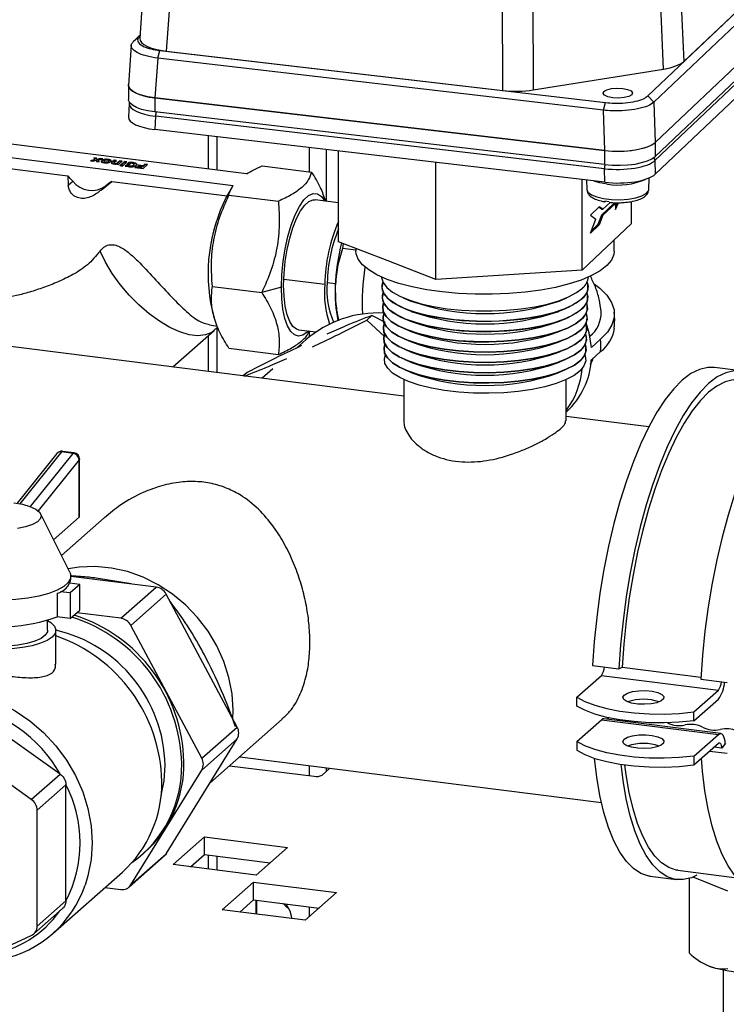
# Model space of a CAD drawing. Units: millimetres. Extents: x 4 to 416, y 4 to 293.
# Drawn here: x 346 to 365, y 96 to 123 of the extents above; entities that cross this region are included whole.
import ezdxf

# ---------------------------------------------------------------- set-up
doc = ezdxf.new("R2010")
doc.units = ezdxf.units.MM

msp = doc.modelspace()

# ---------------------------------------------------------------- linework, layer by layer
at = {"color": 7, "linetype": 'Continuous', "lineweight": 25}
for p, q in [((350.173, 129.502), (349.662, 122.21)), ((350.879, 129.148), (350.369, 121.87)), ((363.838, 128.887), (364.161, 121.594)), ((363.621, 121.393), (363.299, 128.686)), ((359.336, 120.821), (359.312, 128.162)), ((360.119, 128.177), (360.143, 120.836)), ((363.207, 120.679), (370.262, 127.381)), ((370.195, 127.326), (364.161, 121.594)), ((370.421, 127.211), (363.366, 120.509)), ((363.401, 119.437), (370.493, 126.175)), ((370.495, 126.177), (363.402, 119.438)), ((363.401, 119.063), (370.493, 125.801)), ((370.477, 125.682), (363.393, 118.953)), ((363.401, 118.592), (370.494, 125.33)), ((349.495, 122.131), (349.668, 122.296)), ((349.667, 122.276), (349.655, 122.264)), ((349.436, 122.026), (349.361, 120.965)), ((349.655, 122.264), (349.495, 122.131)), ((350.142, 121.682), (350.198, 121.887)), ((350.198, 121.887), (362.075, 120.498)), ((350.369, 121.87), (359.336, 120.821)), ((350.142, 121.682), (350.068, 120.624)), ((362.019, 120.293), (350.142, 121.682)), ((360.143, 120.836), (363.621, 121.393)), ((349.36, 120.956), (349.36, 120.582)), ((362.016, 120.776), (362.054, 120.813)), ((349.377, 120.475), (349.361, 120.116)), ((350.068, 120.624), (362.055, 119.222)), ((362.052, 119.221), (350.068, 120.623)), ((350.068, 120.623), (350.068, 120.249)), ((362.019, 120.293), (362.075, 120.498)), ((363.366, 120.509), (363.207, 120.679)), ((363.366, 120.509), (363.402, 119.438)), ((362.052, 118.847), (350.068, 120.249)), ((362.055, 119.222), (362.019, 120.293)), ((350.085, 120.136), (350.068, 119.778)), ((362.045, 118.737), (350.085, 120.136)), ((362.053, 118.376), (350.068, 119.778)), ((352.508, 118.6), (346.097, 119.408)), ((351.487, 119.612), (351.487, 118.729)), ((351.713, 119.585), (351.713, 118.7)), ((363.401, 119.437), (363.401, 119.063)), ((354.176, 119.297), (354.176, 118.658)), ((354.627, 119.244), (354.627, 117.872)), ((354.961, 116.789), (354.961, 119.205)), ((362.052, 119.221), (362.052, 118.847)), ((345.743, 119.096), (352.155, 118.288)), ((348.462, 118.978), (348.346, 118.946)), ((348.346, 118.946), (348.417, 118.937)), ((348.462, 118.963), (348.385, 118.941)), ((348.417, 118.937), (348.498, 118.962)), ((348.513, 119.02), (348.44, 119.029)), ((348.44, 119.029), (348.462, 118.978)), ((348.513, 119.004), (348.447, 119.013)), ((348.462, 118.963), (348.462, 118.978)), ((348.498, 118.962), (348.509, 118.926)), ((348.509, 118.926), (348.584, 118.917)), ((348.525, 118.983), (348.513, 119.02)), ((348.513, 119.004), (348.513, 119.02)), ((348.525, 118.967), (348.513, 119.004)), ((348.61, 119.008), (348.525, 118.983)), ((348.61, 118.992), (348.525, 118.967)), ((348.525, 118.967), (348.525, 118.983)), ((348.558, 118.966), (348.68, 118.999)), ((348.584, 118.917), (348.558, 118.966)), ((348.558, 118.951), (348.558, 118.966)), ((348.575, 118.918), (348.558, 118.951)), ((348.68, 118.999), (348.61, 119.008)), ((348.61, 118.992), (348.61, 119.008)), ((348.64, 118.989), (348.61, 118.992)), ((348.637, 118.927), (348.637, 118.932)), ((348.689, 118.96), (348.689, 118.976)), ((348.703, 118.934), (348.703, 118.919)), ((348.721, 118.907), (348.721, 118.923)), ((348.772, 118.901), (348.772, 118.916)), ((348.774, 118.972), (348.774, 118.988)), ((348.809, 118.906), (348.809, 118.922)), ((348.836, 118.93), (348.836, 118.946)), ((348.836, 118.929), (348.836, 118.944)), ((348.836, 118.929), (348.836, 118.93)), ((348.869, 118.958), (348.869, 118.974)), ((348.976, 118.961), (348.92, 118.914)), ((348.976, 118.945), (348.92, 118.898)), ((348.92, 118.898), (348.92, 118.914)), ((349.041, 118.953), (348.976, 118.961)), ((348.976, 118.945), (348.976, 118.961)), ((349.025, 118.939), (348.976, 118.945)), ((348.976, 118.894), (348.984, 118.905)), ((348.976, 118.878), (348.976, 118.894)), ((348.984, 118.905), (349.041, 118.953)), ((349.126, 118.942), (349.057, 118.883)), ((349.126, 118.926), (349.057, 118.867)), ((349.057, 118.867), (349.057, 118.883)), ((349.095, 118.851), (349.19, 118.934)), ((349.19, 118.934), (349.126, 118.942)), ((349.126, 118.926), (349.126, 118.942)), ((349.174, 118.92), (349.126, 118.926)), ((349.256, 118.926), (349.162, 118.842)), ((349.256, 118.91), (349.177, 118.84)), ((349.226, 118.834), (349.32, 118.917)), ((349.32, 118.917), (349.256, 118.926)), ((349.256, 118.91), (349.256, 118.926)), ((349.305, 118.904), (349.256, 118.91)), ((349.381, 118.905), (349.322, 118.853)), ((349.381, 118.889), (349.338, 118.851)), ((349.381, 118.889), (349.381, 118.905)), ((349.384, 118.846), (349.425, 118.881)), ((357.549, 115.785), (357.549, 118.903)), ((363.393, 118.953), (363.401, 118.592)), ((345.909, 118.777), (347.744, 118.546)), ((349.045, 118.863), (349.049, 118.856)), ((349.049, 118.856), (349.095, 118.851)), ((349.151, 118.814), (349.151, 118.83)), ((349.162, 118.842), (349.226, 118.834)), ((349.21, 118.814), (349.21, 118.822)), ((349.305, 118.827), (349.275, 118.808)), ((349.275, 118.808), (349.353, 118.793)), ((349.305, 118.811), (349.294, 118.804)), ((349.305, 118.811), (349.305, 118.827)), ((349.322, 118.853), (349.384, 118.846)), ((349.394, 118.795), (349.394, 118.811)), ((349.47, 118.803), (349.47, 118.819)), ((349.51, 118.844), (349.51, 118.86)), ((349.564, 118.791), (349.534, 118.771)), ((349.534, 118.771), (349.749, 118.744)), ((349.564, 118.776), (349.553, 118.768)), ((349.701, 118.774), (349.564, 118.791)), ((349.564, 118.776), (349.564, 118.791)), ((349.701, 118.758), (349.564, 118.776)), ((349.589, 118.852), (349.589, 118.857)), ((349.637, 118.83), (349.613, 118.81)), ((349.613, 118.81), (349.727, 118.796)), ((349.637, 118.815), (349.63, 118.808)), ((349.75, 118.816), (349.637, 118.83)), ((349.637, 118.815), (349.637, 118.83)), ((349.75, 118.8), (349.637, 118.815)), ((349.727, 118.796), (349.701, 118.774)), ((349.727, 118.78), (349.701, 118.758)), ((349.701, 118.758), (349.701, 118.774)), ((349.727, 118.78), (349.727, 118.796)), ((349.749, 118.744), (349.866, 118.847)), ((349.796, 118.856), (349.75, 118.816)), ((349.796, 118.841), (349.75, 118.8)), ((349.75, 118.8), (349.75, 118.816)), ((349.866, 118.847), (349.796, 118.856)), ((349.796, 118.841), (349.796, 118.856)), ((349.851, 118.834), (349.796, 118.841)), ((352.924, 118.815), (354.241, 118.649)), ((362.053, 118.376), (362.045, 118.737)), ((347.744, 118.546), (347.754, 118.301)), ((347.754, 118.301), (347.875, 118.408)), ((348.63, 118.167), (348.918, 118.398)), ((348.918, 118.398), (351.988, 118.011)), ((361.452, 116.03), (361.452, 118.446)), ((361.566, 118.433), (361.575, 118.183)), ((363.229, 118.183), (363.241, 118.493)), ((348.63, 118.167), (348.762, 118.283)), ((352.12, 118.235), (351.967, 117.975)), ((363.229, 118.177), (363.229, 118.183)), ((352.039, 118.035), (353.356, 117.869)), ((354.961, 117.83), (354.333, 117.909)), ((362.007, 117.655), (362.201, 117.84)), ((362.17, 117.85), (362.054, 117.868)), ((362.337, 117.737), (362.382, 117.832)), ((362.337, 117.649), (362.424, 117.831)), ((362.767, 117.279), (362.767, 117.864)), ((361.91, 117.722), (361.671, 117.496)), ((361.967, 117.659), (361.896, 117.709)), ((362.007, 117.655), (361.91, 117.722)), ((361.967, 117.5), (362.297, 117.813)), ((361.967, 117.659), (362.007, 117.655)), ((362.007, 117.495), (362.337, 117.809)), ((362.337, 117.809), (362.297, 117.813)), ((362.337, 117.809), (362.337, 117.649)), ((361.671, 117.496), (361.817, 117.394)), ((361.671, 117.017), (361.817, 117.394)), ((361.967, 117.5), (361.87, 117.248)), ((362.007, 117.495), (361.91, 117.243)), ((361.967, 117.5), (362.007, 117.495)), ((361.91, 117.243), (361.671, 117.017)), ((361.87, 117.248), (361.697, 117.084)), ((361.91, 117.243), (361.87, 117.248)), ((362.767, 117.279), (362.109, 116.654)), ((356.255, 116.287), (354.961, 116.789)), ((362.303, 116.535), (362.303, 116.839)), ((355.083, 116.742), (355.063, 116.607)), ((355.424, 116.562), (355.063, 116.607)), ((355.424, 116.609), (355.424, 116.535)), ((362.109, 116.654), (361.452, 116.03)), ((357.549, 115.785), (356.255, 116.287)), ((361.452, 116.03), (359.5, 115.907)), ((353.5, 115.797), (354.591, 115.659)), ((359.5, 115.907), (357.549, 115.785)), ((351.597, 115.602), (352.914, 115.437)), ((353.437, 115.579), (352.914, 115.437)), ((354.66, 115.702), (354.876, 115.675)), ((356.685, 115.299), (356.89, 115.211)), ((360.838, 115.211), (361.042, 115.299)), ((351.588, 114.968), (351.648, 114.759)), ((356.692, 115.024), (356.897, 114.936)), ((360.831, 114.936), (361.035, 115.024)), ((356.697, 112.678), (340.72, 114.691)), ((355.85, 114.825), (355.71, 114.701)), ((355.71, 114.701), (356.194, 114.252)), ((356.209, 114.634), (355.85, 114.825)), ((356.699, 114.749), (356.904, 114.661)), ((360.824, 114.661), (361.028, 114.749)), ((350.544, 113.453), (351.649, 114.428)), ((351.52, 114.572), (351.734, 114.545)), ((351.643, 114.431), (351.742, 114.522)), ((351.713, 114.495), (351.713, 113.306)), ((353.896, 114.444), (354.36, 114.386)), ((354.16, 114.365), (354.186, 114.408)), ((356.706, 114.474), (356.911, 114.386)), ((360.817, 114.386), (361.021, 114.474)), ((351.487, 114.284), (351.487, 113.334)), ((354.088, 114.174), (353.847, 113.962)), ((354.176, 114.392), (354.176, 114.249)), ((356.713, 114.199), (356.918, 114.111)), ((360.81, 114.111), (361.014, 114.199)), ((361.944, 114.191), (361.697, 113.973)), ((352.039, 113.95), (353.356, 113.784)), ((356.72, 113.924), (356.925, 113.836)), ((360.803, 113.836), (361.007, 113.924)), ((356.727, 113.649), (356.932, 113.562)), ((360.796, 113.562), (361, 113.649)), ((361.944, 113.862), (361.697, 113.643)), ((353.21, 113.4), (352.929, 113.152)), ((356.734, 113.375), (356.939, 113.287)), ((360.789, 113.287), (360.993, 113.375)), ((365.677, 113.352), (364.976, 113.44)), ((352.522, 113.307), (352.419, 113.217)), ((356.697, 113.119), (356.697, 112.02)), ((361.03, 112.015), (361.03, 113.119)), ((361.03, 112.26), (361.033, 112.262)), ((363.226, 111.855), (361.03, 112.132)), ((347.451, 111.144), (346.391, 109.821)), ((347.573, 111.189), (346.467, 109.808)), ((346.749, 109.732), (347.885, 111.149)), ((347.885, 111.149), (347.573, 111.189)), ((347.914, 111.166), (347.602, 111.205)), ((348.059, 109.48), (348.059, 111.001)), ((348.049, 110.981), (346.957, 109.618)), ((348.049, 109.45), (348.049, 110.981)), ((347.801, 107.983), (347.018, 109.544)), ((347.367, 108.848), (348.049, 109.45)), ((348.717, 109.437), (347.576, 108.431)), ((347.827, 107.801), (347.827, 107.878)), ((350.098, 107.587), (347.827, 107.873)), ((348.066, 107.659), (347.799, 107.693)), ((348.066, 107.659), (347.808, 107.432)), ((348.066, 106.973), (348.066, 107.659)), ((349.437, 107.67), (348.503, 107.826)), ((349.156, 106.756), (350.098, 107.587)), ((347.462, 107.426), (347.462, 106.798)), ((347.808, 107.432), (347.541, 107.465)), ((347.808, 107.432), (347.808, 106.746)), ((350.368, 107.396), (349.426, 106.565)), ((352.259, 103.858), (350.368, 107.396)), ((347.808, 106.746), (348.066, 106.973)), ((349.156, 106.756), (347.986, 106.903)), ((347.206, 106.435), (347.206, 106.702)), ((347.808, 106.746), (347.448, 106.791)), ((351.316, 103.027), (349.426, 106.565)), ((347.429, 105.534), (347.429, 106.435)), ((361.732, 105.496), (362.433, 105.407)), ((361.311, 104.654), (361.966, 105.231)), ((361.966, 105.231), (365.084, 104.838)), ((362.433, 105.407), (362.521, 105.45)), ((362.521, 105.45), (364.619, 105.186)), ((364.616, 105.132), (365.317, 105.044)), ((364.429, 104.261), (365.084, 104.838)), ((347.538, 102.606), (344.888, 104.482)), ((361.311, 104.418), (361.311, 104.654)), ((364.429, 104.025), (365.084, 104.602)), ((364.429, 104.025), (364.429, 104.261)), ((351.529, 102.362), (353.457, 104.063)), ((361.311, 103.475), (361.966, 104.052)), ((361.966, 104.052), (365.084, 103.659)), ((365.146, 103.684), (362.028, 104.077)), ((346.772, 101.93), (344.121, 103.807)), ((351.316, 103.027), (352.259, 103.858)), ((364.429, 103.082), (365.084, 103.659)), ((350.368, 100.482), (352.259, 103.544)), ((352.259, 103.544), (351.316, 102.712)), ((361.311, 103.475), (361.311, 103.239)), ((364.429, 102.847), (365.084, 103.424)), ((365.271, 103.427), (365.171, 103.299)), ((365.257, 103.426), (365.271, 103.427)), ((364.85, 103.217), (365.317, 103.158)), ((365.171, 103.299), (364.971, 103.325)), ((352.326, 103.065), (361.966, 101.851)), ((364.429, 103.082), (364.429, 102.847)), ((346.772, 101.93), (347.538, 102.606)), ((349.426, 99.651), (351.316, 102.712)), ((352.057, 102.828), (354.307, 102.545)), ((354.176, 102.832), (354.176, 102.561)), ((354.522, 102.577), (354.732, 102.762)), ((354.627, 102.775), (354.627, 102.67)), ((347.694, 102.314), (346.928, 101.639)), ((347.694, 99.23), (347.694, 102.314)), ((346.928, 98.554), (346.928, 101.639)), ((350.551, 100.191), (351.388, 100.929)), ((351.388, 100.929), (353.602, 100.65)), ((351.388, 100.457), (351.388, 100.929)), ((349.734, 100.462), (349.793, 100.514)), ((353.602, 100.65), (352.765, 99.912)), ((349.376, 99.592), (350.319, 100.423)), ((349.426, 99.651), (350.368, 100.482)), ((351.019, 100.132), (351.388, 100.457)), ((351.388, 100.457), (353.134, 100.237)), ((351.487, 100.445), (351.487, 100.073)), ((351.713, 100.416), (351.713, 100.044)), ((347.347, 98.357), (349.203, 99.994)), ((352.765, 99.912), (350.551, 100.191)), ((364, 100.041), (365.577, 99.842)), ((351.858, 98.987), (352.695, 99.725)), ((352.695, 99.725), (354.909, 99.446)), ((352.695, 99.253), (352.695, 99.725)), ((363.267, 99.881), (363.969, 99.793)), ((364.3, 99.821), (364.3, 97.844)), ((365.336, 99.482), (364.409, 99.86)), ((348.734, 99.581), (349.156, 99.527)), ((346.928, 98.554), (347.694, 99.23)), ((352.326, 98.928), (352.695, 99.253)), ((352.695, 99.253), (354.441, 99.033)), ((352.752, 99.246), (352.752, 98.874)), ((352.774, 99.243), (352.774, 98.871)), ((354.909, 99.446), (354.072, 98.708)), ((346.836, 98.343), (347.603, 99.019)), ((354.072, 98.708), (351.858, 98.987)), ((354.176, 99.067), (354.176, 98.8)), ((344.121, 97.093), (346.772, 98.302)), ((364.763, 97.517), (364.818, 97.493)), ((365.206, 97.383), (365.206, 91.995))]:
    msp.add_line(p, q, dxfattribs=at)
at = {"color": 7, "linetype": 'Continuous', "lineweight": 25, "flags": 128}
for points in [[(350.068, 120.623), (349.88, 120.652), (349.713, 120.693), (349.572, 120.744), (349.465, 120.803), (349.394, 120.868), (349.362, 120.936), (349.362, 120.978)], [(362.272, 120.628), (362.14, 120.654), (362.047, 120.695), (362.009, 120.744), (362.031, 120.795), (362.109, 120.839), (362.232, 120.87), (362.38, 120.883), (362.533, 120.875), (362.665, 120.849), (362.757, 120.808), (362.795, 120.759), (362.774, 120.708), (362.695, 120.664), (362.573, 120.633), (362.424, 120.621), (362.272, 120.628)], [(350.068, 120.249), (349.88, 120.278), (349.713, 120.319), (349.572, 120.37), (349.465, 120.429), (349.394, 120.494), (349.362, 120.562), (349.36, 120.582)], [(362.052, 119.221), (362.253, 119.205), (362.461, 119.202), (362.666, 119.212), (362.861, 119.236), (363.038, 119.272), (363.191, 119.319), (363.313, 119.375), (363.401, 119.437)], [(348.637, 118.932), (348.636, 118.928), (348.638, 118.924), (348.641, 118.92), (348.645, 118.916), (348.651, 118.913), (348.659, 118.909), (348.667, 118.906), (348.677, 118.904)], [(348.703, 118.935), (348.703, 118.933), (348.704, 118.932), (348.705, 118.93), (348.707, 118.928), (348.71, 118.927), (348.713, 118.925), (348.716, 118.924), (348.721, 118.923)], [(348.703, 118.919), (348.703, 118.918), (348.704, 118.916), (348.705, 118.914), (348.707, 118.913), (348.71, 118.911), (348.713, 118.91), (348.716, 118.908), (348.721, 118.907)], [(348.836, 118.944), (348.836, 118.946), (348.836, 118.948), (348.835, 118.949), (348.833, 118.951), (348.831, 118.952), (348.829, 118.954), (348.826, 118.955), (348.823, 118.956)], [(348.902, 118.947), (348.902, 118.95), (348.901, 118.954), (348.899, 118.958), (348.895, 118.962), (348.891, 118.965), (348.885, 118.968), (348.877, 118.971), (348.869, 118.974)], [(348.906, 118.895), (348.909, 118.887), (348.918, 118.879), (348.932, 118.873), (348.95, 118.867), (348.972, 118.863), (348.996, 118.861), (349.021, 118.861), (349.045, 118.863)], [(362.052, 118.847), (362.253, 118.831), (362.461, 118.828), (362.666, 118.838), (362.861, 118.862), (363.038, 118.898), (363.191, 118.945), (363.313, 119), (363.401, 119.063)], [(349.151, 118.83), (349.146, 118.829), (349.142, 118.828), (349.138, 118.827), (349.135, 118.825), (349.133, 118.823), (349.132, 118.822), (349.132, 118.82), (349.133, 118.818)], [(349.151, 118.814), (349.146, 118.813), (349.146, 118.813)], [(349.196, 118.81), (349.2, 118.811), (349.205, 118.812), (349.208, 118.813), (349.211, 118.815), (349.212, 118.817), (349.212, 118.819), (349.212, 118.82), (349.21, 118.822)], [(349.47, 118.819), (349.48, 118.824), (349.488, 118.829), (349.495, 118.834), (349.501, 118.84), (349.505, 118.846), (349.508, 118.852), (349.509, 118.858), (349.509, 118.864)], [(349.513, 118.799), (349.531, 118.804), (349.547, 118.811), (349.56, 118.818), (349.571, 118.825), (349.579, 118.833), (349.585, 118.841), (349.589, 118.849), (349.589, 118.857)], [(362.123, 118.328), (361.919, 118.363), (361.766, 118.409)], [(361.575, 118.183), (361.606, 118.111), (361.697, 118.042), (361.84, 117.984), (362.025, 117.941), (362.237, 117.916), (362.462, 117.911), (362.682, 117.927), (362.882, 117.961), (363.046, 118.013), (363.162, 118.077), (363.222, 118.15), (363.229, 118.177)], [(353.437, 115.579), (353.448, 115.916), (353.481, 116.261), (353.535, 116.604), (353.608, 116.932), (353.698, 117.236), (353.802, 117.504), (353.916, 117.729), (354.036, 117.903), (354.159, 118.019), (354.281, 118.075), (354.397, 118.069), (354.504, 117.999), (354.594, 117.876)], [(353.497, 115.632), (353.508, 115.944), (353.539, 116.264), (353.59, 116.581), (353.658, 116.884), (353.742, 117.163), (353.839, 117.408), (353.946, 117.611), (354.058, 117.766), (354.171, 117.866), (354.283, 117.909), (354.333, 117.909)], [(351.649, 114.428), (351.579, 114.376), (351.411, 114.307), (351.21, 114.285), (350.981, 114.312), (350.729, 114.387), (350.463, 114.507), (350.188, 114.67), (349.911, 114.871), (349.64, 115.105), (349.382, 115.366), (349.144, 115.648), (348.931, 115.942), (348.749, 116.242), (348.604, 116.539)], [(362.303, 116.535), (362.293, 116.448), (362.23, 116.3), (362.109, 116.156), (361.933, 116.018), (361.704, 115.888), (361.426, 115.77), (361.105, 115.665), (360.745, 115.575), (360.353, 115.502), (359.936, 115.446), (359.5, 115.408), (359.054, 115.39), (358.604, 115.392), (358.158, 115.413), (357.725, 115.453), (357.311, 115.512), (356.924, 115.588), (356.57, 115.681), (356.255, 115.788), (355.984, 115.908), (355.763, 116.039), (355.596, 116.178), (355.484, 116.323), (355.429, 116.472), (355.424, 116.535)], [(356.108, 115.852), (356.109, 115.836), (356.15, 115.703), (356.248, 115.573), (356.402, 115.449), (356.609, 115.334), (356.863, 115.23), (357.161, 115.139), (357.494, 115.064), (357.857, 115.006), (358.241, 114.967), (358.639, 114.946), (359.041, 114.945), (359.439, 114.963), (359.826, 115.001), (360.191, 115.057), (360.529, 115.13), (360.831, 115.218), (361.091, 115.321), (361.303, 115.434), (361.464, 115.557)], [(354.158, 114.411), (354.128, 114.382), (354.008, 114.299), (353.892, 114.274), (353.783, 114.308), (353.685, 114.401), (353.599, 114.549), (353.53, 114.748), (353.479, 114.991), (353.447, 115.271), (353.437, 115.579)], [(353.896, 114.444), (353.839, 114.46), (353.742, 114.535), (353.658, 114.665), (353.59, 114.847), (353.539, 115.074), (353.508, 115.339), (353.497, 115.632)], [(356.144, 115.713), (356.136, 115.693), (356.118, 115.559), (356.158, 115.426), (356.257, 115.297), (356.41, 115.173), (356.616, 115.059), (356.87, 114.955), (357.166, 114.865), (357.499, 114.79), (357.86, 114.732), (358.243, 114.693), (358.639, 114.672), (359.04, 114.671), (359.438, 114.689), (359.823, 114.727), (360.187, 114.782), (360.523, 114.855), (360.824, 114.944), (361.084, 115.046), (361.295, 115.159), (361.456, 115.282)], [(361.583, 115.713), (361.609, 115.61), (361.591, 115.477), (361.515, 115.346), (361.382, 115.219), (361.196, 115.101), (360.96, 114.993), (360.679, 114.898), (360.359, 114.817), (360.008, 114.753), (359.632, 114.706), (359.24, 114.678), (358.84, 114.669), (358.44, 114.68), (358.05, 114.71), (357.676, 114.759), (357.328, 114.826), (357.013, 114.908), (356.737, 115.005), (356.507, 115.115), (356.327, 115.234), (356.2, 115.361), (356.131, 115.493), (356.12, 115.626), (356.144, 115.713)], [(361.785, 115.662), (361.923, 115.554), (362.111, 115.365), (362.238, 115.17), (362.303, 114.973), (362.306, 114.774), (362.247, 114.576), (362.126, 114.381), (361.944, 114.191)], [(356.153, 115.437), (356.145, 115.416), (356.127, 115.283), (356.167, 115.15), (356.265, 115.021), (356.418, 114.898), (356.623, 114.784), (356.876, 114.68), (357.172, 114.591), (357.503, 114.516), (357.863, 114.459), (358.245, 114.419), (358.64, 114.398), (359.04, 114.397), (359.436, 114.416), (359.82, 114.453), (360.183, 114.508), (360.518, 114.581), (360.818, 114.669), (361.076, 114.771), (361.288, 114.884), (361.447, 115.006)], [(361.574, 115.437), (361.601, 115.334), (361.583, 115.2), (361.506, 115.07), (361.374, 114.944), (361.188, 114.826), (360.953, 114.718), (360.673, 114.623), (360.354, 114.543), (360.004, 114.478), (359.63, 114.432), (359.239, 114.404), (358.84, 114.396), (358.442, 114.406), (358.052, 114.437), (357.68, 114.485), (357.333, 114.551), (357.019, 114.634), (356.744, 114.731), (356.514, 114.84), (356.335, 114.959), (356.209, 115.085), (356.14, 115.216), (356.129, 115.349), (356.153, 115.437)], [(361.565, 115.16), (361.576, 115.132), (361.591, 114.997), (361.545, 114.862), (361.439, 114.73), (361.275, 114.606), (361.058, 114.491), (360.792, 114.388), (360.482, 114.299), (360.137, 114.227), (359.763, 114.173), (359.369, 114.137), (358.963, 114.122), (358.556, 114.128), (358.155, 114.153), (357.77, 114.198), (357.41, 114.262), (357.082, 114.342), (356.794, 114.439), (356.552, 114.548), (356.361, 114.668), (356.227, 114.797), (356.152, 114.93), (356.137, 115.066), (356.162, 115.16)], [(356.162, 115.16), (356.137, 115.066), (356.152, 114.93), (356.227, 114.797), (356.361, 114.668), (356.552, 114.548), (356.794, 114.439), (357.082, 114.342), (357.41, 114.261), (357.77, 114.198), (358.155, 114.153), (358.556, 114.127), (358.963, 114.122), (359.369, 114.137), (359.763, 114.172), (360.137, 114.227), (360.482, 114.299), (360.792, 114.388), (361.058, 114.49), (361.275, 114.606), (361.439, 114.73)], [(361.556, 114.883), (361.567, 114.855), (361.582, 114.72), (361.536, 114.585), (361.431, 114.454), (361.268, 114.33), (361.051, 114.216), (360.786, 114.113), (360.477, 114.025), (360.133, 113.953), (359.76, 113.899), (359.367, 113.864), (358.963, 113.849), (358.557, 113.854), (358.157, 113.879), (357.774, 113.924), (357.414, 113.987), (357.088, 114.068), (356.8, 114.164), (356.559, 114.273), (356.37, 114.393), (356.236, 114.521), (356.16, 114.654), (356.146, 114.789), (356.173, 114.889)], [(356.171, 114.883), (356.146, 114.789), (356.16, 114.654), (356.236, 114.521), (356.37, 114.393), (356.559, 114.273), (356.8, 114.164), (357.088, 114.068), (357.414, 113.987), (357.774, 113.924), (358.157, 113.879), (358.557, 113.854), (358.963, 113.848), (359.367, 113.864), (359.76, 113.898), (360.133, 113.953), (360.477, 114.025), (360.786, 114.113), (361.051, 114.216), (361.268, 114.33), (361.431, 114.454)], [(361.548, 114.607), (361.558, 114.578), (361.573, 114.443), (361.527, 114.309), (361.422, 114.179), (361.26, 114.055), (361.044, 113.941), (360.779, 113.838), (360.472, 113.75), (360.129, 113.679), (359.757, 113.625), (359.365, 113.59), (358.963, 113.575), (358.558, 113.58), (358.16, 113.605), (357.777, 113.65), (357.419, 113.713), (357.093, 113.793), (356.807, 113.889), (356.567, 113.998), (356.378, 114.117), (356.244, 114.245), (356.169, 114.378), (356.154, 114.513), (356.18, 114.607)], [(356.18, 114.607), (356.154, 114.512), (356.169, 114.377), (356.244, 114.245), (356.378, 114.117), (356.567, 113.998), (356.807, 113.889), (357.093, 113.793), (357.419, 113.713), (357.777, 113.65), (358.16, 113.605), (358.558, 113.58), (358.963, 113.575), (359.365, 113.59), (359.757, 113.625), (360.129, 113.678), (360.472, 113.75), (360.779, 113.838), (361.044, 113.941), (361.26, 114.055), (361.422, 114.179)], [(361.697, 113.973), (361.638, 114.359), (361.559, 114.631)], [(361.539, 114.33), (361.55, 114.301), (361.564, 114.167), (361.519, 114.033), (361.414, 113.903), (361.252, 113.78), (361.037, 113.666), (360.773, 113.564), (360.467, 113.476), (360.124, 113.404), (359.754, 113.351), (359.364, 113.316), (358.962, 113.301), (358.559, 113.306), (358.162, 113.331), (357.781, 113.376), (357.424, 113.439), (357.099, 113.519), (356.814, 113.614), (356.574, 113.723), (356.386, 113.842), (356.253, 113.969), (356.178, 114.101), (356.163, 114.236), (356.189, 114.33)], [(356.189, 114.33), (356.163, 114.236), (356.178, 114.101), (356.253, 113.969), (356.386, 113.842), (356.574, 113.723), (356.814, 113.614), (357.099, 113.519), (357.424, 113.439), (357.781, 113.376), (358.162, 113.331), (358.559, 113.306), (358.962, 113.301), (359.364, 113.316), (359.754, 113.351), (360.124, 113.404), (360.467, 113.476), (360.773, 113.564), (361.037, 113.666), (361.252, 113.779), (361.414, 113.903)], [(361.53, 114.053), (361.541, 114.024), (361.555, 113.89), (361.51, 113.757), (361.406, 113.627), (361.244, 113.504), (361.03, 113.391), (360.767, 113.289), (360.461, 113.202), (360.12, 113.13), (359.751, 113.077), (359.362, 113.042), (358.962, 113.027), (358.56, 113.032), (358.164, 113.057), (357.784, 113.102), (357.429, 113.165), (357.105, 113.244), (356.82, 113.339), (356.582, 113.447), (356.394, 113.566), (356.261, 113.693), (356.187, 113.825), (356.172, 113.959), (356.198, 114.053)], [(356.198, 114.053), (356.172, 113.959), (356.187, 113.825), (356.261, 113.693), (356.394, 113.566), (356.582, 113.447), (356.82, 113.339), (357.105, 113.244), (357.429, 113.165), (357.784, 113.102), (358.164, 113.057), (358.56, 113.032), (358.962, 113.027), (359.362, 113.042), (359.751, 113.077), (360.12, 113.13), (360.461, 113.201), (360.767, 113.289), (361.03, 113.391), (361.244, 113.504), (361.406, 113.627)], [(361.521, 113.777), (361.532, 113.747), (361.547, 113.614), (361.501, 113.481), (361.397, 113.351), (361.236, 113.229), (361.023, 113.116), (360.761, 113.014), (360.456, 112.927), (360.116, 112.856), (359.748, 112.803), (359.361, 112.768), (358.962, 112.753), (358.561, 112.759), (358.167, 112.784), (357.788, 112.828), (357.433, 112.89), (357.111, 112.97), (356.827, 113.065), (356.589, 113.172), (356.402, 113.291), (356.27, 113.417), (356.195, 113.548), (356.181, 113.682), (356.207, 113.777)], [(364.976, 113.44), (364.8, 113.442), (364.578, 113.39), (364.351, 113.276), (364.122, 113.103), (363.893, 112.872), (363.666, 112.585), (363.443, 112.245), (363.226, 111.855), (363.017, 111.417), (362.819, 110.937), (362.632, 110.418), (362.458, 109.866), (362.3, 109.285), (362.157, 108.68), (362.033, 108.057), (361.927, 107.421), (361.841, 106.778), (361.776, 106.135), (361.732, 105.496)], [(366.252, 113.028), (366.126, 113.147), (365.927, 113.276), (365.719, 113.346), (365.502, 113.354), (365.279, 113.301), (365.052, 113.188), (364.823, 113.015), (364.594, 112.784), (364.367, 112.497), (364.144, 112.157), (363.928, 111.766), (363.719, 111.329), (363.52, 110.849), (363.333, 110.33), (363.16, 109.778), (363.001, 109.196), (362.859, 108.591), (362.735, 107.968), (362.629, 107.332), (362.543, 106.69), (362.477, 106.046), (362.433, 105.407)], [(365.646, 113.104), (365.477, 113.106), (365.262, 113.055), (365.044, 112.946), (364.823, 112.779), (364.603, 112.557), (364.384, 112.28), (364.169, 111.952), (363.96, 111.576), (363.759, 111.155), (363.568, 110.692), (363.388, 110.193), (363.221, 109.66), (363.068, 109.1), (362.931, 108.517), (362.811, 107.917), (362.709, 107.305), (362.626, 106.686), (362.563, 106.066), (362.521, 105.45)], [(367.063, 112.788), (367.006, 112.74), (366.777, 112.509), (366.55, 112.222), (366.327, 111.882), (366.11, 111.491), (365.902, 111.054), (365.703, 110.574), (365.516, 110.055), (365.342, 109.503), (365.184, 108.921), (365.042, 108.316), (364.917, 107.693), (364.811, 107.057), (364.726, 106.415), (364.66, 105.771), (364.616, 105.132)], [(348.059, 111.001), (348.057, 110.991), (348.049, 110.981)], [(346.307, 109.833), (346.539, 109.793), (346.736, 109.736), (346.89, 109.666), (346.99, 109.586), (347.032, 109.5), (347.014, 109.413), (346.936, 109.33), (346.803, 109.255), (346.621, 109.193), (346.402, 109.146)], [(352.141, 104.077), (352.149, 104.309), (352.122, 104.744), (352.04, 105.179), (351.904, 105.607), (351.718, 106.021), (351.484, 106.413), (351.205, 106.778), (350.887, 107.109), (350.535, 107.401), (350.154, 107.649), (349.751, 107.85), (349.332, 107.999), (348.905, 108.094), (348.476, 108.134), (348.052, 108.119), (347.756, 108.073)], [(347.801, 107.983), (347.821, 107.93), (347.818, 107.817), (347.756, 107.706), (347.636, 107.6), (347.463, 107.503), (347.241, 107.418), (346.977, 107.347), (346.68, 107.293), (346.359, 107.257), (346.025, 107.24), (345.686, 107.244)], [(347.206, 106.699), (347.294, 106.644), (347.39, 106.55), (347.428, 106.451), (347.408, 106.352), (347.331, 106.256), (347.199, 106.167), (347.017, 106.089), (346.793, 106.023), (346.535, 105.974), (346.253, 105.942), (345.958, 105.929), (345.661, 105.936), (345.373, 105.962), (345.106, 106.006), (344.87, 106.066), (344.674, 106.141), (344.526, 106.227), (344.46, 106.285)], [(347.206, 106.435), (347.201, 106.396), (347.145, 106.305), (347.032, 106.219), (346.867, 106.144), (346.656, 106.082), (346.411, 106.037), (346.143, 106.01), (345.863, 106.004), (345.586, 106.017), (345.324, 106.05), (345.089, 106.101), (344.893, 106.168), (344.744, 106.247), (344.65, 106.335), (344.615, 106.421)], [(343.695, 104.784), (343.716, 104.788), (344.15, 104.846), (344.596, 104.847), (345.044, 104.79), (345.49, 104.677), (345.924, 104.51), (346.342, 104.291), (346.735, 104.023), (347.098, 103.712), (347.425, 103.361), (347.711, 102.976), (347.952, 102.564), (348.143, 102.131), (348.282, 101.683), (348.366, 101.228), (348.394, 100.773), (348.366, 100.325), (348.282, 99.891), (348.205, 99.64)], [(362.57, 104.711), (362.661, 104.763), (362.798, 104.802), (362.966, 104.825), (363.147, 104.828), (363.321, 104.812), (363.469, 104.777), (363.576, 104.728), (363.629, 104.671), (363.624, 104.61), (363.56, 104.554), (363.444, 104.507), (363.29, 104.476), (363.113, 104.463), (362.933, 104.47), (362.77, 104.496), (362.64, 104.538), (362.559, 104.592), (362.535, 104.652), (362.57, 104.711)], [(361.311, 104.654), (361.526, 104.539), (361.793, 104.438), (362.107, 104.352), (362.457, 104.284), (362.837, 104.236), (363.234, 104.21), (363.639, 104.205), (364.041, 104.222), (364.429, 104.261)], [(364.429, 104.025), (364.041, 103.986), (363.639, 103.969), (363.234, 103.974), (362.837, 104.001), (362.457, 104.048), (362.107, 104.116), (361.793, 104.202), (361.526, 104.303), (361.311, 104.418)], [(362.169, 104.102), (362.107, 104.068), (362.105, 104.067)], [(362.57, 103.532), (362.661, 103.584), (362.798, 103.624), (362.966, 103.646), (363.147, 103.65), (363.321, 103.633), (363.469, 103.598), (363.576, 103.55), (363.629, 103.492), (363.624, 103.432), (363.56, 103.375), (363.444, 103.329), (363.29, 103.297), (363.113, 103.284), (362.933, 103.291), (362.77, 103.317), (362.64, 103.359), (362.559, 103.413), (362.535, 103.473), (362.57, 103.532)], [(365.084, 103.659), (365.115, 103.679), (365.145, 103.684), (365.174, 103.673), (365.199, 103.647), (365.221, 103.606), (365.238, 103.552), (365.251, 103.486), (365.258, 103.411)], [(365.638, 103.568), (365.663, 103.62), (365.656, 103.673), (365.619, 103.721), (365.553, 103.761), (365.464, 103.79), (365.358, 103.806), (365.245, 103.808), (365.131, 103.795)], [(364.429, 103.082), (364.041, 103.044), (363.639, 103.026), (363.234, 103.031), (362.837, 103.058), (362.457, 103.106), (362.107, 103.173), (361.793, 103.259), (361.526, 103.361), (361.311, 103.475)], [(365.084, 103.424), (365.099, 103.434), (365.114, 103.436), (365.129, 103.43), (365.141, 103.417), (365.152, 103.397), (365.161, 103.37), (365.167, 103.337), (365.171, 103.299)], [(361.311, 103.239), (361.526, 103.125), (361.793, 103.023), (362.107, 102.938), (362.457, 102.87), (362.837, 102.822), (363.234, 102.796), (363.639, 102.791), (364.041, 102.808), (364.429, 102.847)], [(363.267, 99.881), (363.226, 99.887), (363.017, 99.957), (362.819, 100.086), (362.632, 100.275), (362.458, 100.521), (362.3, 100.823), (362.157, 101.177), (362.033, 101.581), (361.927, 102.03), (361.841, 102.521), (361.778, 103.028)], [(364.507, 99.906), (364.367, 99.843), (364.144, 99.791), (363.928, 99.799), (363.719, 99.868), (363.52, 99.998), (363.333, 100.187), (363.16, 100.433), (363.001, 100.735), (362.859, 101.089), (362.735, 101.492), (362.629, 101.942), (362.543, 102.433), (362.488, 102.865)], [(366.152, 99.518), (366.11, 99.524), (365.902, 99.593), (365.703, 99.723), (365.516, 99.912), (365.342, 100.158), (365.184, 100.46), (365.042, 100.814), (364.917, 101.217), (364.811, 101.667), (364.726, 102.158), (364.66, 102.686), (364.631, 103.024)], [(350.23, 102.03), (350.309, 102.424), (350.337, 102.844)], [(364, 100.041), (363.96, 100.047), (363.759, 100.113), (363.568, 100.238), (363.388, 100.42), (363.221, 100.658), (363.068, 100.948), (362.931, 101.289), (362.811, 101.678), (362.709, 102.111), (362.626, 102.584), (362.59, 102.851)], [(350.368, 100.482), (350.346, 100.451), (350.319, 100.423)], [(353.482, 99.154), (353.556, 99.085), (353.625, 99.032)], [(353.556, 99.145), (353.66, 98.958), (353.716, 98.753)]]:
    msp.add_lwpolyline(points, dxfattribs=at)
at = {"color": 7, "linetype": 'Continuous', "lineweight": 25}
for centre, radius, start, end in [((350.459, 120.132), 0.375, 162.5094, 179.4702), ((348.71, 118.898), 0.0814, 105.502, 154.8708), ((348.715, 118.875), 0.0895, 106.8174, 147.7442), ((348.781, 119.376), 0.483, 257.6092, 268.3345), ((348.76, 118.775), 0.213, 86.1955, 109.4323), ((348.76, 118.759), 0.213, 86.1955, 109.4323), ((348.741, 118.919), 0.0407, 103.2379, 157.2121), ((348.776, 119.156), 0.24, 256.739, 269.1718), ((348.776, 119.141), 0.24, 256.739, 269.1718), ((348.763, 118.866), 0.0982, 87.1648, 108.8692), ((348.78, 119.103), 0.211, 266.4324, 289.7261), ((348.766, 118.757), 0.207, 74.0472, 89.3062), ((348.777, 119.013), 0.0972, 267.289, 289.1571), ((348.777, 118.998), 0.0972, 267.289, 289.1571), ((348.761, 118.571), 0.417, 75.0009, 88.2923), ((348.761, 118.555), 0.417, 75.0009, 88.2923), ((348.798, 118.963), 0.0425, 284.6757, 334.3281), ((348.798, 118.947), 0.0425, 284.6757, 334.3281), ((348.826, 118.986), 0.0849, 286.7554, 332.3662), ((348.859, 118.904), 0.0549, 43.1851, 79.6658), ((348.957, 118.87), 0.0576, 130.5519, 154.0644), ((348.963, 118.849), 0.0654, 131.336, 145.3119), ((349.029, 118.98), 0.101, 238.1787, 285.7074), ((349.029, 118.964), 0.101, 238.1787, 285.7074), ((349.431, 118.648), 0.262, 52.9989, 101.1236), ((349.43, 118.62), 0.274, 55.1005, 100.4593), ((349.429, 118.689), 0.192, 65.4803, 91.3844), ((363.259, 118.947), 0.135, 2.6385, 39.3306), ((349.18, 118.936), 0.127, 248.1026, 277.0663), ((349.162, 118.687), 0.144, 70.5071, 94.1799), ((349.161, 118.649), 0.166, 76.9303, 93.1979), ((349.459, 119.431), 0.624, 255.6444, 264.0292), ((349.459, 119.415), 0.624, 255.6444, 264.0292), ((349.42, 119.162), 0.375, 259.6916, 284.3687), ((349.416, 118.968), 0.159, 262.2773, 290.0588), ((349.416, 118.952), 0.159, 262.2773, 290.0588), ((349.457, 118.855), 0.0539, 283.9824, 347.7789), ((362.419, 118.733), 0.375, 162.5058, 179.4704), ((346.58, 117.308), 1.699, 40.3615, 46.7699), ((348.381, 118.79), 0.634, 217.0154, 306.8687), ((349.61, 117.298), 1.3, 122.1819, 130.7416), ((362.424, 120.042), 1.74, 260.0607, 293.9916), ((356.011, 115.938), 4.528, 153.2697, 192.3688), ((358.928, 115.581), 4.337, 156.1633, 178.9721), ((358.544, 115.631), 3.885, 157.3028, 178.9559), ((360.187, 115.41), 5.318, 165.3248, 177.9425), ((362.372, 115.123), 6.783, 171.5848, 182.2255), ((361.206, 115.882), 0.414, 308.5155, 355.8599), ((357.177, 115.432), 2.596, 174.9732, 198.8154), ((356.639, 115.477), 1.991, 173.4989, 204.6903), ((358.266, 115.408), 3.399, 176.7451, 192.172), ((361.238, 115.581), 0.37, 306.0401, 21.0065), ((358.864, 120.858), 5.982, 250.7325, 289.2675), ((361.23, 115.304), 0.369, 306.0386, 21.0866), ((358.864, 120.551), 5.95, 250.6938, 289.3062), ((361.223, 115.027), 0.367, 305.9625, 21.2418), ((356.014, 111.951), 2.942, 86.9988, 130.9182), ((361.216, 114.75), 0.366, 305.9612, 21.3229), ((361.153, 114.9), 0.807, 308.6672, 1.2433), ((358.864, 120.257), 5.929, 250.6938, 289.3062), ((361.208, 114.474), 0.364, 305.9599, 21.4044), ((361.394, 114.605), 0.925, 306.5275, 352.6108), ((358.864, 119.962), 5.908, 250.6938, 289.3062), ((361.201, 114.197), 0.363, 305.9586, 21.4866), ((359.627, 114.026), 2.323, 355.936, 4.064), ((358.864, 119.667), 5.886, 250.6938, 289.3062), ((361.193, 113.92), 0.362, 305.9573, 21.5693), ((358.864, 119.372), 5.865, 250.6938, 289.3062), ((359.687, 113.759), 2.013, 311.9542, 356.7084), ((358.864, 119.077), 5.844, 250.6938, 289.3062), ((359.391, 113.556), 2.063, 322.6502, 355.8012), ((358.864, 118.782), 5.823, 250.6938, 289.3062), ((347.581, 111.04), 0.167, 82.8192, 141.3028), ((347.551, 111.058), 0.133, 80.66, 139.3174), ((347.601, 111.173), 0.0323, 89.0505, 151.2533), ((347.913, 111.134), 0.0323, 89.0505, 151.2533), ((347.861, 110.962), 0.189, 5.8412, 82.6698), ((347.893, 111.001), 0.167, 0, 82.8192), ((347.354, 107.896), 0.482, 282.9639, 348.6451), ((350.046, 107.227), 0.364, 27.6626, 81.7479), ((345.884, 111.238), 4.713, 257.4561, 289.5693), ((346.644, 102.841), 4.196, 1.205, 72.3753), ((346.585, 102.789), 4.196, 1.205, 72.3753), ((349.103, 106.396), 0.364, 27.6626, 81.7479), ((346.567, 102.769), 3.77, 1.1433, 76.7904), ((346.053, 102.32), 4.198, 1.2199, 70.8695), ((361.621, 105.485), 0.428, 323.578, 356.1158), ((364.739, 105.092), 0.428, 323.578, 356.1158), ((364.394, 105.111), 0.857, 323.578, 356.1158), ((344.163, 100.649), 3.907, 29.9101, 79.5003), ((363.084, 103.313), 1.286, 70.8824, 109.1176), ((362.022, 104.002), 0.0755, 85.1051, 137.9813), ((364.043, 104.586), 0.691, 242.863, 282.7755), ((364.348, 103.239), 0.691, 62.863, 102.7755), ((351.984, 103.701), 0.316, 330.195, 29.805), ((364.978, 104.468), 0.691, 242.863, 282.7755), ((363.084, 102.134), 1.286, 70.8824, 109.1176), ((347.643, 102.807), 3.138, 305.2578, 1.2906), ((347.648, 102.878), 3.192, 312.2118, 0.9239), ((351.042, 102.869), 0.316, 330.195, 29.805), ((347.324, 102.303), 0.371, 52.4012, 54.7039), ((347.059, 102.358), 3.192, 312.2118, 0.9239), ((354.368, 102.867), 0.328, 259.2261, 297.8883), ((347.374, 102.314), 0.319, 0.0036, 2.5474), ((344.685, 100.772), 3.388, 332.6485, 27.3515), ((346.564, 101.632), 0.364, 1.0714, 55.1567), ((345.346, 100.626), 3.024, 281.7075, 340.9753), ((349.196, 99.796), 0.272, 261.3836, 327.6354), ((347.38, 99.23), 0.314, 357.431, 0.0036), ((345.219, 100.593), 2.833, 278.9295, 324.716), ((346.656, 98.547), 0.272, 295.1839, 1.4357), ((365.475, 99.022), 1.664, 225.0759, 246.7446), ((365.914, 99.992), 2.73, 244.9447, 245.045), ((365.207, 98.397), 0.983, 246.7336, 277.5681), ((365.885, 100.618), 3.301, 251.1486, 274.4899)]:
    msp.add_arc(centre, radius, start, end, dxfattribs=at)
for centre, major_axis, ratio, start_param, end_param in [((350.723, 122.203), (1.061, 0.001), 0.332762, 3.118016, 4.372208), ((363.161, 121.711), (1.059, -0.001), 0.333274, 5.161876, 5.946139), ((350.422, 120.957), (1.061, 0.001), 0.332762, 3.118016, 4.372208), ((359.685, 121.155), (1.058, 0), 0.333866, 4.375591, 5.159854), ((350.436, 120.464), (1.059, -0.006), 0.330719, 3.125837, 4.375719), ((350.436, 120.464), (1.059, -0.006), 0.330719, 3.033464, 3.125837), ((350.42, 120.111), (1.059, 0), 0.33308, 3.125867, 4.37371), ((362.403, 119.556), (1.059, -0.001), 0.333903, 4.377621, 5.945678), ((362.394, 119.066), (1.059, 0.003), 0.328496, 4.375081, 5.94466), ((362.402, 118.709), (1.059, 0), 0.333587, 4.376116, 5.945695), ((347.893, 109.627), (-0.156, 0.177), 0.333333, 3.141593, 3.50296)]:
    msp.add_ellipse(centre, major_axis=major_axis, ratio=ratio, start_param=start_param, end_param=end_param, dxfattribs=at)
for points, knots in [([(350.142, 121.682), (350.034, 121.7), (349.817, 121.735), (349.578, 121.829), (349.442, 121.939), (349.421, 122.045), (349.474, 122.107), (349.495, 122.131)], [0, 0, 0, 0, 0.215268, 0.430428, 0.644914, 0.859658, 1, 1, 1, 1]), ([(349.655, 122.264), (349.634, 122.238), (349.589, 122.181), (349.621, 122.086), (349.747, 121.995), (349.949, 121.924), (350.119, 121.899), (350.198, 121.887)], [0, 0, 0, 0, 0.173265, 0.382792, 0.600853, 0.812142, 1, 1, 1, 1]), ([(349.391, 120.528), (349.386, 120.519), (349.377, 120.503), (349.38, 120.485), (349.382, 120.476)], [0, 0, 0, 0, 0.538207, 1, 1, 1, 1]), ([(363.366, 120.509), (363.316, 120.473), (363.215, 120.402), (362.937, 120.325), (362.605, 120.278), (362.283, 120.271), (362.094, 120.287), (362.019, 120.293)], [0, 0, 0, 0, 0.215268, 0.430428, 0.644914, 0.859658, 1, 1, 1, 1]), ([(362.075, 120.498), (362.153, 120.491), (362.325, 120.476), (362.609, 120.487), (362.881, 120.529), (363.094, 120.596), (363.171, 120.652), (363.207, 120.679)], [0, 0, 0, 0, 0.173265, 0.382792, 0.600853, 0.812142, 1, 1, 1, 1]), ([(352.508, 118.6), (352.571, 118.637), (352.698, 118.712), (352.849, 118.781), (352.924, 118.815)], [0, 0, 0, 0, 0.499894, 1, 1, 1, 1]), ([(354.241, 118.649), (354.218, 118.579), (354.172, 118.439), (353.995, 118.235), (353.723, 118.042), (353.478, 117.927), (353.356, 117.869)], [0, 0, 0, 0, 0.250014, 0.500035, 0.750017, 1, 1, 1, 1]), ([(354.615, 117.874), (354.576, 117.991), (354.489, 118.249), (354.329, 118.508), (354.241, 118.649)], [0, 0, 0, 0, 0.452932, 1, 1, 1, 1]), ([(348.63, 118.167), (348.593, 118.136), (348.517, 118.073), (348.379, 117.994), (348.225, 117.944), (348.067, 117.942), (347.93, 117.993), (347.832, 118.083), (347.773, 118.191), (347.761, 118.265), (347.754, 118.301)], [0, 0, 0, 0, 0.125328, 0.250394, 0.37531, 0.500141, 0.624927, 0.749786, 0.874937, 1, 1, 1, 1]), ([(352.039, 118.035), (352.051, 118.078), (352.075, 118.163), (352.128, 118.247), (352.155, 118.288)], [0, 0, 0, 0, 0.500106, 1, 1, 1, 1]), ([(361.581, 118.178), (361.583, 118.152), (361.589, 118.092), (361.65, 118.019), (361.74, 117.953), (361.873, 117.899), (361.991, 117.868), (362.059, 117.858), (362.062, 117.857)], [0, 0, 0, 0, 0.133996, 0.305382, 0.498821, 0.739644, 0.990087, 1, 1, 1, 1]), ([(362.61, 117.841), (362.627, 117.842), (362.711, 117.848), (362.849, 117.876), (363.011, 117.926), (363.125, 117.992), (363.205, 118.073), (363.22, 118.14), (363.227, 118.171)], [0, 0, 0, 0, 0.051846, 0.259809, 0.472036, 0.694804, 0.858473, 1, 1, 1, 1]), ([(351.597, 115.602), (351.584, 115.808), (351.557, 116.22), (351.621, 116.844), (351.782, 117.456), (351.954, 117.842), (352.039, 118.035)], [0, 0, 0, 0, 0.250182, 0.500321, 0.750185, 1, 1, 1, 1]), ([(353.356, 117.869), (353.37, 117.664), (353.397, 117.252), (353.332, 116.628), (353.172, 116.016), (353, 115.63), (352.914, 115.437)], [0, 0, 0, 0, 0.250174, 0.500313, 0.750178, 1, 1, 1, 1]), ([(362.175, 117.842), (362.203, 117.839), (362.295, 117.83), (362.446, 117.827), (362.561, 117.837), (362.61, 117.841)], [0, 0, 0, 0, 0.195078, 0.655034, 1, 1, 1, 1]), ([(348.604, 116.539), (348.495, 116.41), (348.277, 116.152), (347.883, 115.911), (347.489, 115.718), (347.099, 115.567), (346.723, 115.445), (346.374, 115.353), (346.055, 115.287), (345.917, 115.287), (345.847, 115.287)], [0, 0, 0, 0, 0.124936, 0.250079, 0.375122, 0.500291, 0.625265, 0.75024, 0.875262, 1, 1, 1, 1]), ([(348.604, 116.539), (348.635, 116.578), (348.682, 116.637), (348.769, 116.686), (348.863, 116.716), (348.989, 116.713), (349.176, 116.643), (349.383, 116.493), (349.683, 116.211), (350.039, 115.824), (350.461, 115.367), (350.866, 114.96), (351.231, 114.655), (351.428, 114.605), (351.521, 114.581)], [0, 0, 0, 0, 0.03628, 0.054469, 0.072691, 0.108851, 0.145179, 0.217759, 0.290435, 0.435886, 0.581255, 0.726268, 0.871119, 1, 1, 1, 1]), ([(355.063, 116.607), (355.013, 116.445), (354.915, 116.119), (354.887, 115.774), (354.873, 115.601)], [0, 0, 0, 0, 0.499971, 1, 1, 1, 1]), ([(361.959, 114.921), (361.944, 115.033), (361.915, 115.26), (361.815, 115.584), (361.718, 115.781), (361.671, 115.878)], [0, 0, 0, 0, 0.334868, 0.676916, 1, 1, 1, 1]), ([(352.039, 113.95), (351.954, 114.092), (351.782, 114.375), (351.621, 114.801), (351.557, 115.215), (351.584, 115.473), (351.597, 115.602)], [0, 0, 0, 0, 0.250174, 0.500313, 0.750178, 1, 1, 1, 1]), ([(354.873, 115.601), (354.873, 115.426), (354.875, 115.123), (354.937, 114.822), (354.964, 114.695)], [0, 0, 0, 0, 0.5766794, 1, 1, 1, 1]), ([(352.914, 115.437), (353, 115.295), (353.172, 115.011), (353.332, 114.585), (353.396, 114.171), (353.37, 113.913), (353.356, 113.784)], [0, 0, 0, 0, 0.250182, 0.500321, 0.750185, 1, 1, 1, 1]), ([(354.262, 113.988), (354.463, 114.083), (354.934, 114.306), (355.428, 114.557), (355.71, 114.701)], [0, 0, 0, 0, 0.428242, 1, 1, 1, 1]), ([(355.85, 114.825), (355.623, 114.737), (355.254, 114.596), (354.815, 114.402), (354.647, 114.328)], [0, 0, 0, 0, 0.617877, 1, 1, 1, 1]), ([(362.306, 114.486), (362.315, 114.59), (362.327, 114.732), (362.31, 114.874), (362.305, 114.912)], [0, 0, 0, 0, 0.728458, 1, 1, 1, 1]), ([(353.356, 113.784), (353.479, 113.842), (353.724, 113.957), (353.991, 114.149), (354.128, 114.288), (354.157, 114.362), (354.159, 114.365)], [0, 0, 0, 0, 0.32765, 0.655308, 0.982916, 1, 1, 1, 1]), ([(353.97, 114.021), (353.768, 113.925), (353.298, 113.703), (352.804, 113.451), (352.522, 113.307)], [0, 0, 0, 0, 0.428242, 1, 1, 1, 1]), ([(352.454, 113.212), (352.659, 113.291), (353.004, 113.423), (353.417, 113.606), (353.585, 113.68)], [0, 0, 0, 0, 0.592299, 1, 1, 1, 1]), ([(361.671, 113.521), (361.674, 113.524), (361.706, 113.576), (361.728, 113.634), (361.748, 113.688)], [0, 0, 0, 0, 0.073637, 1, 1, 1, 1]), ([(356.702, 112.02), (356.703, 111.98), (356.705, 111.886), (356.771, 111.722), (356.892, 111.538), (357.071, 111.357), (357.307, 111.19), (357.59, 111.055), (357.909, 110.963), (358.344, 110.904), (358.918, 110.939), (359.476, 111.086), (359.901, 111.248), (360.207, 111.388), (360.482, 111.536), (360.706, 111.676), (360.872, 111.801), (361.005, 111.924), (361.009, 111.982), (361.011, 112.015)], [0, 0, 0, 0, 0.0366567, 0.0877148, 0.1398676, 0.1933826, 0.2481494, 0.3046626, 0.3565789, 0.4102835, 0.5068389, 0.6055788, 0.6588619, 0.7136066, 0.7681127, 0.8244221, 0.8753023, 0.9278319, 1, 1, 1, 1]), ([(354.197, 106.114), (354.192, 106.284), (354.181, 106.625), (354.098, 107.15), (353.97, 107.667), (353.792, 108.178), (353.563, 108.671), (353.264, 109.164), (352.89, 109.621), (352.471, 109.974), (352.048, 110.206), (351.644, 110.346), (351.208, 110.409), (350.737, 110.397), (350.245, 110.298), (349.702, 110.099), (349.179, 109.818), (348.863, 109.55), (348.722, 109.431)], [0, 0, 0, 0, 0.060401, 0.120829, 0.180944, 0.241101, 0.306652, 0.372228, 0.449769, 0.527207, 0.579924, 0.632582, 0.685551, 0.73854, 0.798511, 0.858568, 0.936866, 1, 1, 1, 1]), ([(348.503, 107.826), (348.439, 107.834), (348.226, 107.86), (348.002, 107.875), (347.846, 107.886)], [0, 0, 0, 0, 0.300938, 1, 1, 1, 1]), ([(351.385, 105.785), (351.353, 105.845), (351.174, 106.176), (350.868, 106.676), (350.577, 107.068), (350.458, 107.229)], [0, 0, 0, 0, 0.114686, 0.637399, 1, 1, 1, 1]), ([(353.451, 104.069), (353.522, 104.133), (353.704, 104.298), (353.924, 104.666), (354.091, 105.132), (354.181, 105.624), (354.192, 105.951), (354.197, 106.114)], [0, 0, 0, 0, 0.15436, 0.396045, 0.637366, 0.818721, 1, 1, 1, 1]), ([(352.21, 103.867), (352.094, 104.189), (351.858, 104.841), (351.544, 105.468), (351.385, 105.785)], [0, 0, 0, 0, 0.493544, 1, 1, 1, 1]), ([(344.398, 105.531), (344.396, 105.527), (344.372, 105.484), (344.47, 105.445), (344.705, 105.394), (345.1, 105.348), (345.574, 105.288), (346.067, 105.224), (346.544, 105.173), (346.972, 105.166), (347.278, 105.246), (347.426, 105.385), (347.415, 105.498), (347.411, 105.534)], [0, 0, 0, 0, 0.009701, 0.110112, 0.218169, 0.328226, 0.43181, 0.530861, 0.632981, 0.741748, 0.851397, 0.953228, 1, 1, 1, 1]), ([(347.55, 102.597), (347.581, 102.568), (347.64, 102.514), (347.684, 102.414), (347.691, 102.353), (347.693, 102.328)], [0, 0, 0, 0, 0.40102, 0.752775, 1, 1, 1, 1]), ([(347.693, 99.216), (347.687, 99.177), (347.675, 99.105), (347.633, 99.041), (347.604, 99.021), (347.602, 99.02)], [0, 0, 0, 0, 0.518861, 0.973979, 1, 1, 1, 1])]:
    msp.add_open_spline(points, degree=3, knots=knots, dxfattribs=at)

doc.saveas('drawing.dxf')
